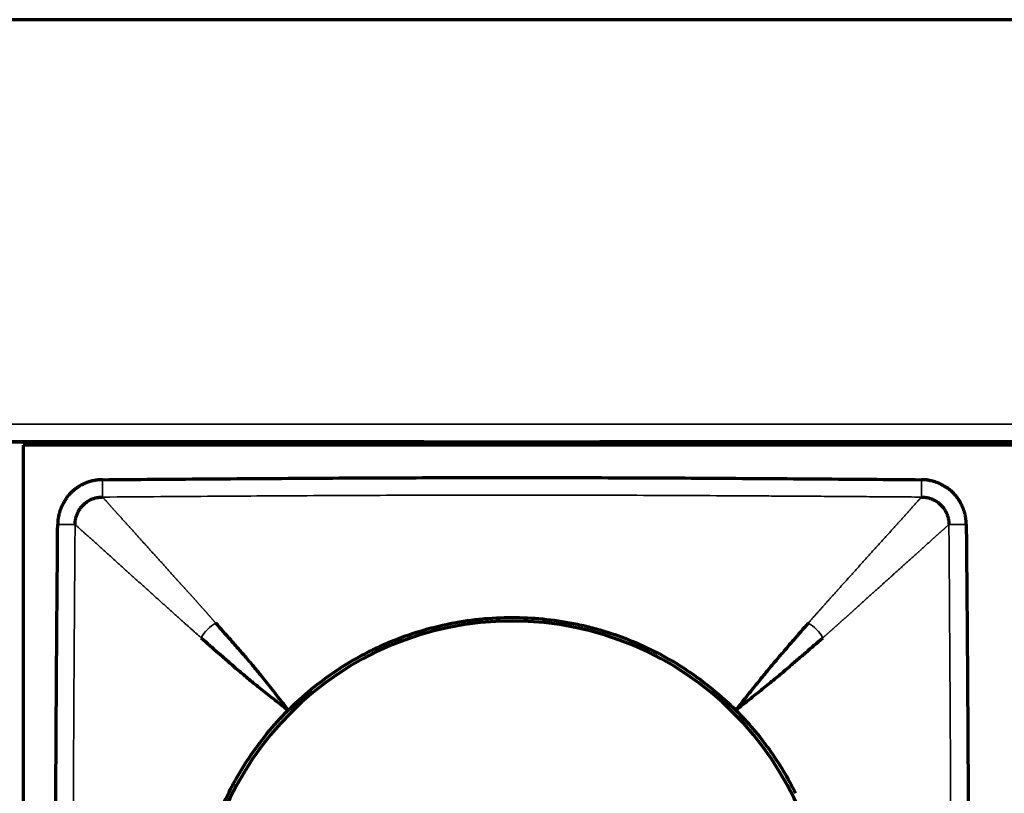
# Model space of a CAD drawing. Units: millimetres. Extents: x 96 to 672, y -113 to 378.
# Drawn here: x 447 to 475, y 93 to 115 of the extents above; entities that cross this region are included whole.
import ezdxf

# ---------------------------------------------------------------- set-up
doc = ezdxf.new("R2010")
doc.units = ezdxf.units.MM
doc.layers.add('1', color=7, linetype='Continuous')

msp = doc.modelspace()

# ---------------------------------------------------------------- linework, layer by layer
at = {"layer": '1', "linetype": 'Continuous', "lineweight": 70}
for p, q in [((558.831, 114.92), (110.831, 114.92)), ((110.831, 102.92), (558.831, 102.92)), ((458.325, 102.92), (435.33, 102.92)), ((558.731, 102.82), (446.931, 102.82)), ((446.931, 102.82), (446.931, 75.02)), ((451.231, 102.82), (451.131, 102.92)), ((458.331, 102.82), (458.331, 102.92)), ((542.325, 102.92), (463.33, 102.92)), ((463.331, 102.92), (463.331, 102.82))]:
    msp.add_line(p, q, dxfattribs=at)
at = {"layer": '1', "linetype": 'Continuous', "lineweight": 35}
msp.add_line((558.831, 103.42), (110.831, 103.42), dxfattribs=at)
at = {"layer": '1', "linetype": 'Continuous', "lineweight": 70}
for start, end in [(90, 180), (0, 90)]:
    msp.add_arc((460.831, 88.92), 8.9, start, end, dxfattribs=at)
for points, knots in [([(449.184, 101.839), (449.178, 101.839), (449.165, 101.838), (449.146, 101.838), (449.128, 101.837), (449.111, 101.836), (449.094, 101.834), (449.078, 101.833), (449.062, 101.831), (449.047, 101.83), (449.033, 101.828), (449.019, 101.826), (449.006, 101.824), (448.994, 101.822), (448.982, 101.82), (448.971, 101.819), (448.96, 101.817), (448.95, 101.815), (448.931, 101.812), (448.903, 101.806), (448.871, 101.799), (448.845, 101.792), (448.826, 101.787), (448.809, 101.782), (448.793, 101.777), (448.774, 101.77), (448.756, 101.763), (448.743, 101.758), (448.734, 101.755), (448.731, 101.753), (448.728, 101.752), (448.724, 101.75), (448.721, 101.749), (448.717, 101.748), (448.714, 101.746), (448.711, 101.745), (448.707, 101.744), (448.704, 101.742), (448.7, 101.741), (448.697, 101.74), (448.695, 101.739), (448.693, 101.738), (448.691, 101.737), (448.688, 101.736), (448.683, 101.733), (448.675, 101.729), (448.658, 101.721), (448.635, 101.709), (448.606, 101.695), (448.58, 101.682), (448.56, 101.672), (448.546, 101.665), (448.539, 101.66), (448.532, 101.656), (448.526, 101.652), (448.519, 101.648), (448.513, 101.644), (448.506, 101.64), (448.5, 101.636), (448.493, 101.631), (448.487, 101.627), (448.481, 101.623), (448.474, 101.619), (448.468, 101.614), (448.461, 101.61), (448.455, 101.606), (448.449, 101.601), (448.442, 101.597), (448.436, 101.593), (448.429, 101.588), (448.419, 101.581), (448.403, 101.568), (448.381, 101.551), (448.359, 101.532), (448.341, 101.516), (448.326, 101.502), (448.313, 101.49), (448.302, 101.48), (448.293, 101.472), (448.286, 101.465), (448.279, 101.458), (448.271, 101.45), (448.258, 101.436), (448.242, 101.419), (448.229, 101.404), (448.22, 101.394), (448.216, 101.389), (448.211, 101.383), (448.206, 101.378), (448.201, 101.373), (448.197, 101.367), (448.192, 101.362), (448.187, 101.356), (448.183, 101.351), (448.178, 101.345), (448.173, 101.34), (448.17, 101.336), (448.167, 101.333), (448.166, 101.33), (448.164, 101.327), (448.161, 101.323), (448.155, 101.312), (448.147, 101.3), (448.135, 101.278), (448.121, 101.254), (448.104, 101.223), (448.092, 101.202), (448.085, 101.191), (448.084, 101.188), (448.082, 101.185), (448.081, 101.182), (448.079, 101.18), (448.078, 101.177), (448.076, 101.174), (448.075, 101.172), (448.073, 101.169), (448.072, 101.166), (448.07, 101.163), (448.069, 101.161), (448.067, 101.158), (448.066, 101.155), (448.064, 101.153), (448.063, 101.15), (448.061, 101.147), (448.06, 101.145), (448.058, 101.142), (448.057, 101.139), (448.056, 101.136), (448.054, 101.134), (448.053, 101.131), (448.051, 101.128), (448.05, 101.126), (448.048, 101.123), (448.047, 101.12), (448.045, 101.117), (448.044, 101.115), (448.042, 101.112), (448.041, 101.109), (448.039, 101.107), (448.038, 101.104), (448.036, 101.101), (448.035, 101.098), (448.034, 101.096), (448.032, 101.093), (448.031, 101.09), (448.029, 101.088), (448.028, 101.085), (448.026, 101.082), (448.025, 101.079), (448.023, 101.077), (448.022, 101.074), (448.02, 101.071), (448.019, 101.069), (448.018, 101.066), (448.016, 101.063), (448.015, 101.06), (448.013, 101.058), (448.012, 101.056), (448.011, 101.053), (448.01, 101.049), (448.007, 101.042), (448.003, 101.031), (447.999, 101.018), (447.994, 101.004), (447.987, 100.981), (447.974, 100.943), (447.96, 100.896), (447.947, 100.847), (447.938, 100.809), (447.931, 100.779), (447.927, 100.759), (447.924, 100.746), (447.923, 100.739), (447.922, 100.734), (447.922, 100.729), (447.921, 100.724), (447.921, 100.72), (447.92, 100.715), (447.919, 100.71), (447.919, 100.706), (447.918, 100.701), (447.918, 100.696), (447.917, 100.692), (447.917, 100.687), (447.917, 100.682), (447.916, 100.677), (447.916, 100.673), (447.915, 100.668), (447.915, 100.663), (447.915, 100.658), (447.914, 100.654), (447.914, 100.649), (447.914, 100.644), (447.914, 100.639), (447.913, 100.635), (447.913, 100.63), (447.913, 100.625), (447.913, 100.62), (447.913, 100.615), (447.913, 100.611), (447.912, 100.606), (447.912, 100.601), (447.912, 100.596), (447.912, 100.591), (447.912, 100.586), (447.912, 100.582), (447.912, 100.577), (447.912, 100.572), (447.912, 100.569), (447.912, 100.567)], [0, 0, 0, 0, 0.009744, 0.01916, 0.02825, 0.037019, 0.04547, 0.053606, 0.061429, 0.068942, 0.076147, 0.083046, 0.089642, 0.095936, 0.10193, 0.107625, 0.113022, 0.118123, 0.122929, 0.142954, 0.159598, 0.172888, 0.182841, 0.189471, 0.199316, 0.209143, 0.218952, 0.228742, 0.230583, 0.232422, 0.23426, 0.236096, 0.237932, 0.239767, 0.2416, 0.243433, 0.245266, 0.247097, 0.248928, 0.250759, 0.252589, 0.252913, 0.253869, 0.255611, 0.257254, 0.263121, 0.268954, 0.285647, 0.30238, 0.31623, 0.330702, 0.335565, 0.339494, 0.343367, 0.347237, 0.351106, 0.354973, 0.358838, 0.362702, 0.366564, 0.370425, 0.374285, 0.378144, 0.382002, 0.385859, 0.389715, 0.393572, 0.397427, 0.401283, 0.405138, 0.409661, 0.419795, 0.435536, 0.451947, 0.463241, 0.473088, 0.481769, 0.489286, 0.495638, 0.500826, 0.503927, 0.509821, 0.518509, 0.532454, 0.544901, 0.54851, 0.552117, 0.555723, 0.559327, 0.56293, 0.566531, 0.570131, 0.57373, 0.577328, 0.580925, 0.584521, 0.588117, 0.588994, 0.590448, 0.59248, 0.595089, 0.598277, 0.610479, 0.617303, 0.635332, 0.652863, 0.669917, 0.671474, 0.673031, 0.674587, 0.676142, 0.677697, 0.679251, 0.680805, 0.682358, 0.68391, 0.685462, 0.687013, 0.688564, 0.690114, 0.691664, 0.693214, 0.694763, 0.696311, 0.697859, 0.699407, 0.700954, 0.702501, 0.704048, 0.705594, 0.70714, 0.708685, 0.71023, 0.711775, 0.71332, 0.714864, 0.716409, 0.717953, 0.719497, 0.72104, 0.722584, 0.724127, 0.72567, 0.727213, 0.728756, 0.730299, 0.731841, 0.733384, 0.734927, 0.736469, 0.738012, 0.739554, 0.741097, 0.742639, 0.744182, 0.745725, 0.747267, 0.74881, 0.749566, 0.751751, 0.755363, 0.760405, 0.768399, 0.776182, 0.783756, 0.804212, 0.836253, 0.858203, 0.880155, 0.894338, 0.904699, 0.911204, 0.913833, 0.916188, 0.918545, 0.920904, 0.923265, 0.925629, 0.927994, 0.930362, 0.932731, 0.935103, 0.937477, 0.939853, 0.942231, 0.944612, 0.946994, 0.949379, 0.951766, 0.954156, 0.956547, 0.958941, 0.961337, 0.963736, 0.966137, 0.96854, 0.970945, 0.973353, 0.975763, 0.978176, 0.980591, 0.983008, 0.985428, 0.987851, 0.990276, 0.992703, 0.995133, 0.997565, 1, 1, 1, 1]), ([(449.184, 101.839), (450.155, 101.847), (452.096, 101.863), (455.007, 101.883), (457.434, 101.895), (459.375, 101.9), (460.831, 101.901), (462.287, 101.9), (464.228, 101.895), (466.654, 101.883), (469.566, 101.863), (471.507, 101.847), (472.477, 101.839)], [0, 0, 0, 0, 0.125, 0.25, 0.375, 0.4375, 0.5, 0.5625, 0.625, 0.75, 0.875, 1, 1, 1, 1]), ([(473.749, 100.567), (473.749, 100.574), (473.749, 100.586), (473.748, 100.605), (473.747, 100.623), (473.746, 100.641), (473.745, 100.657), (473.743, 100.674), (473.742, 100.689), (473.74, 100.704), (473.738, 100.718), (473.736, 100.732), (473.735, 100.745), (473.733, 100.757), (473.731, 100.769), (473.729, 100.78), (473.727, 100.791), (473.725, 100.801), (473.722, 100.821), (473.717, 100.848), (473.709, 100.88), (473.703, 100.906), (473.697, 100.925), (473.692, 100.942), (473.687, 100.958), (473.681, 100.977), (473.674, 100.995), (473.668, 101.008), (473.665, 101.017), (473.664, 101.02), (473.662, 101.023), (473.661, 101.027), (473.659, 101.03), (473.658, 101.034), (473.657, 101.037), (473.655, 101.04), (473.654, 101.044), (473.653, 101.047), (473.651, 101.051), (473.65, 101.054), (473.649, 101.057), (473.648, 101.058), (473.647, 101.06), (473.646, 101.063), (473.643, 101.068), (473.639, 101.076), (473.631, 101.093), (473.619, 101.117), (473.605, 101.145), (473.592, 101.172), (473.582, 101.191), (473.575, 101.205), (473.571, 101.212), (473.567, 101.219), (473.563, 101.225), (473.558, 101.232), (473.554, 101.238), (473.55, 101.245), (473.546, 101.251), (473.542, 101.258), (473.537, 101.264), (473.533, 101.271), (473.529, 101.277), (473.525, 101.283), (473.52, 101.29), (473.516, 101.296), (473.512, 101.303), (473.507, 101.309), (473.503, 101.315), (473.498, 101.322), (473.491, 101.332), (473.479, 101.348), (473.461, 101.37), (473.442, 101.392), (473.426, 101.41), (473.413, 101.425), (473.401, 101.438), (473.391, 101.449), (473.382, 101.458), (473.375, 101.465), (473.369, 101.472), (473.36, 101.48), (473.346, 101.493), (473.329, 101.509), (473.314, 101.522), (473.305, 101.531), (473.299, 101.536), (473.294, 101.54), (473.288, 101.545), (473.283, 101.55), (473.278, 101.555), (473.272, 101.559), (473.267, 101.564), (473.261, 101.569), (473.256, 101.573), (473.25, 101.578), (473.246, 101.581), (473.243, 101.584), (473.241, 101.585), (473.237, 101.588), (473.233, 101.59), (473.223, 101.597), (473.21, 101.604), (473.189, 101.616), (473.164, 101.63), (473.134, 101.648), (473.113, 101.659), (473.101, 101.666), (473.098, 101.667), (473.096, 101.669), (473.093, 101.67), (473.09, 101.672), (473.087, 101.673), (473.085, 101.675), (473.082, 101.676), (473.079, 101.678), (473.077, 101.679), (473.074, 101.681), (473.071, 101.682), (473.068, 101.684), (473.066, 101.685), (473.063, 101.687), (473.06, 101.688), (473.058, 101.69), (473.055, 101.691), (473.052, 101.693), (473.049, 101.694), (473.047, 101.696), (473.044, 101.697), (473.041, 101.699), (473.039, 101.7), (473.036, 101.702), (473.033, 101.703), (473.03, 101.704), (473.028, 101.706), (473.025, 101.707), (473.022, 101.709), (473.02, 101.71), (473.017, 101.712), (473.014, 101.713), (473.012, 101.715), (473.009, 101.716), (473.006, 101.718), (473.003, 101.719), (473.001, 101.721), (472.998, 101.722), (472.995, 101.723), (472.993, 101.725), (472.99, 101.726), (472.987, 101.728), (472.984, 101.729), (472.982, 101.731), (472.979, 101.732), (472.976, 101.734), (472.974, 101.735), (472.971, 101.736), (472.968, 101.738), (472.966, 101.739), (472.963, 101.74), (472.959, 101.742), (472.952, 101.744), (472.942, 101.748), (472.929, 101.752), (472.914, 101.757), (472.891, 101.764), (472.853, 101.777), (472.806, 101.791), (472.757, 101.804), (472.72, 101.813), (472.689, 101.82), (472.669, 101.824), (472.656, 101.827), (472.649, 101.828), (472.644, 101.829), (472.639, 101.829), (472.635, 101.83), (472.63, 101.831), (472.625, 101.831), (472.621, 101.832), (472.616, 101.832), (472.611, 101.833), (472.607, 101.833), (472.602, 101.834), (472.597, 101.834), (472.593, 101.835), (472.588, 101.835), (472.583, 101.835), (472.578, 101.836), (472.574, 101.836), (472.569, 101.836), (472.564, 101.837), (472.559, 101.837), (472.555, 101.837), (472.55, 101.838), (472.545, 101.838), (472.54, 101.838), (472.535, 101.838), (472.531, 101.838), (472.526, 101.839), (472.521, 101.839), (472.516, 101.839), (472.511, 101.839), (472.506, 101.839), (472.502, 101.839), (472.497, 101.839), (472.492, 101.839), (472.487, 101.839), (472.482, 101.839), (472.479, 101.839), (472.477, 101.839)], [0, 0, 0, 0, 0.009744, 0.01916, 0.02825, 0.037019, 0.04547, 0.053606, 0.061429, 0.068942, 0.076147, 0.083046, 0.089642, 0.095936, 0.10193, 0.107625, 0.113022, 0.118123, 0.122929, 0.142954, 0.159598, 0.172888, 0.182841, 0.189471, 0.199316, 0.209143, 0.218952, 0.228742, 0.230583, 0.232422, 0.23426, 0.236096, 0.237932, 0.239767, 0.2416, 0.243433, 0.245266, 0.247097, 0.248928, 0.250759, 0.252589, 0.252913, 0.253869, 0.255611, 0.257254, 0.263121, 0.268954, 0.285647, 0.30238, 0.31623, 0.330702, 0.335565, 0.339494, 0.343367, 0.347237, 0.351106, 0.354973, 0.358838, 0.362702, 0.366564, 0.370425, 0.374285, 0.378144, 0.382002, 0.385859, 0.389715, 0.393572, 0.397427, 0.401283, 0.405138, 0.409661, 0.419795, 0.435536, 0.451947, 0.463241, 0.473088, 0.481769, 0.489286, 0.495638, 0.500826, 0.503927, 0.509821, 0.518509, 0.532454, 0.544901, 0.54851, 0.552117, 0.555723, 0.559327, 0.56293, 0.566531, 0.570131, 0.57373, 0.577328, 0.580925, 0.584521, 0.588117, 0.588994, 0.590448, 0.59248, 0.595089, 0.598277, 0.610479, 0.617303, 0.635332, 0.652863, 0.669917, 0.671474, 0.673031, 0.674587, 0.676142, 0.677697, 0.679251, 0.680805, 0.682358, 0.68391, 0.685462, 0.687013, 0.688564, 0.690114, 0.691664, 0.693214, 0.694763, 0.696311, 0.697859, 0.699407, 0.700954, 0.702501, 0.704048, 0.705594, 0.70714, 0.708685, 0.71023, 0.711775, 0.71332, 0.714864, 0.716409, 0.717953, 0.719497, 0.72104, 0.722584, 0.724127, 0.72567, 0.727213, 0.728756, 0.730299, 0.731841, 0.733384, 0.734927, 0.736469, 0.738012, 0.739554, 0.741097, 0.742639, 0.744182, 0.745725, 0.747267, 0.74881, 0.749566, 0.751751, 0.755363, 0.760405, 0.768399, 0.776182, 0.783756, 0.804212, 0.836253, 0.858203, 0.880155, 0.894338, 0.904699, 0.911204, 0.913833, 0.916188, 0.918545, 0.920904, 0.923265, 0.925629, 0.927994, 0.930362, 0.932731, 0.935103, 0.937477, 0.939853, 0.942231, 0.944612, 0.946994, 0.949379, 0.951766, 0.954156, 0.956547, 0.958941, 0.961337, 0.963736, 0.966137, 0.96854, 0.970945, 0.973353, 0.975763, 0.978176, 0.980591, 0.983008, 0.985428, 0.987851, 0.990276, 0.992703, 0.995133, 0.997565, 1, 1, 1, 1]), ([(447.912, 77.274), (447.904, 78.244), (447.888, 80.185), (447.868, 83.097), (447.856, 85.523), (447.851, 87.465), (447.85, 88.92), (447.851, 90.376), (447.856, 92.317), (447.868, 94.744), (447.888, 97.655), (447.904, 99.597), (447.912, 100.567)], [0, 0, 0, 0, 0.125, 0.25, 0.375, 0.4375, 0.5, 0.5625, 0.625, 0.75, 0.875, 1, 1, 1, 1]), ([(473.749, 100.567), (473.758, 99.597), (473.774, 97.655), (473.794, 94.744), (473.805, 92.317), (473.81, 90.376), (473.811, 88.92), (473.81, 87.465), (473.805, 85.523), (473.794, 83.097), (473.774, 80.185), (473.758, 78.244), (473.749, 77.274)], [0, 0, 0, 0, 0.125, 0.25, 0.375, 0.4375, 0.5, 0.5625, 0.625, 0.75, 0.875, 1, 1, 1, 1]), ([(454.467, 95.284), (454.352, 95.435), (454.242, 95.579), (454.03, 95.851), (453.929, 95.979), (453.734, 96.222), (453.641, 96.336), (453.464, 96.55), (453.38, 96.65), (453.219, 96.838), (453.141, 96.928), (452.989, 97.102), (452.914, 97.188), (452.694, 97.438), (452.552, 97.598), (452.41, 97.757)], [0, 0, 0, 0, 0.125, 0.125, 0.25, 0.25, 0.375, 0.375, 0.5, 0.5, 0.625, 0.625, 0.75, 0.75, 1, 1, 1, 1]), ([(454.467, 95.284), (454.677, 95.494), (454.896, 95.692), (455.35, 96.065), (455.585, 96.239), (456.072, 96.565), (456.324, 96.716), (456.649, 96.89), (456.748, 96.942), (456.847, 96.991), (456.914, 97.024), (456.948, 97.04), (457.115, 97.119), (457.25, 97.179), (457.659, 97.348), (457.935, 97.447), (458.496, 97.617), (458.78, 97.689), (459.212, 97.775), (459.358, 97.8), (459.577, 97.833), (459.65, 97.843), (459.797, 97.861), (459.871, 97.87), (460.24, 97.906), (460.534, 97.92), (461.121, 97.921), (461.414, 97.906), (461.997, 97.85), (462.288, 97.807), (462.651, 97.735), (462.723, 97.72), (462.832, 97.695), (462.868, 97.687), (462.94, 97.67), (463.12, 97.626), (463.298, 97.577), (463.721, 97.449), (463.997, 97.35), (464.538, 97.127), (464.803, 97.002), (465.193, 96.794), (465.321, 96.721), (465.512, 96.608), (465.575, 96.569), (465.701, 96.489), (465.763, 96.449), (466.071, 96.243), (466.309, 96.067), (466.765, 95.693), (466.985, 95.494), (467.195, 95.284)], [0, 0, 0, 0, 0.0625, 0.0625, 0.125, 0.125, 0.1875, 0.1875, 0.203125, 0.210938, 0.210938, 0.21875, 0.21875, 0.25, 0.25, 0.3125, 0.3125, 0.375, 0.375, 0.40625, 0.40625, 0.421875, 0.421875, 0.4375, 0.4375, 0.5, 0.5, 0.5625, 0.5625, 0.625, 0.625, 0.640625, 0.640625, 0.648438, 0.648438, 0.65625, 0.6875, 0.6875, 0.75, 0.75, 0.8125, 0.8125, 0.84375, 0.84375, 0.859375, 0.859375, 0.875, 0.875, 0.9375, 0.9375, 1, 1, 1, 1]), ([(469.252, 97.757), (469.112, 97.597), (468.972, 97.436), (468.754, 97.183), (468.68, 97.098), (468.529, 96.922), (468.452, 96.832), (468.291, 96.643), (468.207, 96.543), (468.03, 96.329), (467.936, 96.215), (467.74, 95.972), (467.637, 95.845), (467.423, 95.575), (467.311, 95.433), (467.195, 95.284)], [0, 0, 0, 0, 0.25, 0.25, 0.375, 0.375, 0.5, 0.5, 0.625, 0.625, 0.75, 0.75, 0.875, 0.875, 1, 1, 1, 1]), ([(451.994, 97.341), (452.153, 97.2), (452.313, 97.057), (452.563, 96.837), (452.649, 96.762), (452.823, 96.61), (452.913, 96.533), (453.102, 96.371), (453.201, 96.287), (453.415, 96.11), (453.529, 96.017), (453.772, 95.822), (453.901, 95.721), (454.172, 95.509), (454.316, 95.399), (454.467, 95.284)], [0, 0, 0, 0, 0.25, 0.25, 0.375, 0.375, 0.5, 0.5, 0.625, 0.625, 0.75, 0.75, 0.875, 0.875, 1, 1, 1, 1]), ([(467.195, 95.284), (467.344, 95.401), (467.485, 95.513), (467.755, 95.727), (467.883, 95.83), (468.125, 96.026), (468.239, 96.12), (468.453, 96.297), (468.553, 96.381), (468.743, 96.542), (468.832, 96.619), (469.008, 96.77), (469.094, 96.844), (469.346, 97.062), (469.507, 97.202), (469.668, 97.341)], [0, 0, 0, 0, 0.125, 0.125, 0.25, 0.25, 0.375, 0.375, 0.5, 0.5, 0.625, 0.625, 0.75, 0.75, 1, 1, 1, 1]), ([(454.467, 82.557), (454.257, 82.767), (454.059, 82.985), (453.686, 83.439), (453.512, 83.675), (453.186, 84.162), (453.035, 84.414), (452.861, 84.739), (452.81, 84.837), (452.76, 84.937), (452.728, 85.004), (452.711, 85.037), (452.632, 85.205), (452.572, 85.34), (452.403, 85.749), (452.304, 86.025), (452.134, 86.586), (452.062, 86.87), (451.976, 87.302), (451.951, 87.447), (451.918, 87.666), (451.908, 87.74), (451.89, 87.887), (451.882, 87.961), (451.845, 88.33), (451.831, 88.624), (451.83, 89.211), (451.845, 89.503), (451.902, 90.087), (451.944, 90.378), (452.016, 90.74), (452.031, 90.813), (452.056, 90.921), (452.064, 90.957), (452.081, 91.03), (452.125, 91.21), (452.174, 91.388), (452.302, 91.81), (452.401, 92.086), (452.625, 92.628), (452.75, 92.893), (452.957, 93.283), (453.03, 93.411), (453.144, 93.602), (453.182, 93.665), (453.262, 93.79), (453.302, 93.852), (453.508, 94.161), (453.684, 94.398), (454.058, 94.855), (454.257, 95.074), (454.467, 95.284)], [0, 0, 0, 0, 0.0625, 0.0625, 0.125, 0.125, 0.1875, 0.1875, 0.203125, 0.210937, 0.210937, 0.21875, 0.21875, 0.25, 0.25, 0.3125, 0.3125, 0.375, 0.375, 0.40625, 0.40625, 0.421875, 0.421875, 0.4375, 0.4375, 0.5, 0.5, 0.5625, 0.5625, 0.625, 0.625, 0.640625, 0.640625, 0.648437, 0.648437, 0.65625, 0.6875, 0.6875, 0.75, 0.75, 0.8125, 0.8125, 0.84375, 0.84375, 0.859375, 0.859375, 0.875, 0.875, 0.9375, 0.9375, 1, 1, 1, 1]), ([(467.195, 95.284), (467.368, 95.11), (467.534, 94.931), (467.849, 94.56), (467.999, 94.368), (468.282, 93.974), (468.415, 93.772), (468.666, 93.355), (468.784, 93.141), (468.893, 92.92)], [0, 0, 0, 0, 0.25, 0.25, 0.5, 0.5, 0.75, 0.75, 1, 1, 1, 1])]:
    msp.add_open_spline(points, degree=3, knots=knots, dxfattribs=at)
at = {"layer": '1', "linetype": 'Continuous', "lineweight": 35}
for points, knots in [([(449.188, 101.345), (449.188, 101.35), (449.188, 101.356), (449.188, 101.375), (449.188, 101.387), (449.188, 101.415), (449.188, 101.432), (449.187, 101.47), (449.187, 101.492), (449.187, 101.539), (449.186, 101.564), (449.186, 101.616), (449.186, 101.644), (449.185, 101.7), (449.185, 101.728), (449.185, 101.784), (449.184, 101.812), (449.184, 101.839)], [0, 0, 0, 0, 0.125, 0.125, 0.25, 0.25, 0.375, 0.375, 0.5, 0.5, 0.625, 0.625, 0.75, 0.75, 0.875, 0.875, 1, 1, 1, 1]), ([(472.477, 101.839), (472.477, 101.812), (472.477, 101.784), (472.476, 101.728), (472.476, 101.7), (472.476, 101.644), (472.475, 101.616), (472.475, 101.564), (472.475, 101.539), (472.474, 101.492), (472.474, 101.47), (472.474, 101.432), (472.474, 101.415), (472.473, 101.387), (472.473, 101.375), (472.473, 101.356), (472.473, 101.35), (472.473, 101.345)], [0, 0, 0, 0, 0.125, 0.125, 0.25, 0.25, 0.375, 0.375, 0.5, 0.5, 0.625, 0.625, 0.75, 0.75, 0.875, 0.875, 1, 1, 1, 1]), ([(472.473, 101.345), (472.223, 101.347), (471.731, 101.351), (471.007, 101.356), (470.308, 101.361), (469.636, 101.366), (468.989, 101.37), (468.368, 101.374), (467.773, 101.378), (467.203, 101.381), (466.323, 101.386), (465.14, 101.392), (463.661, 101.397), (462.23, 101.4), (460.354, 101.402), (457.953, 101.398), (455.593, 101.388), (453.708, 101.377), (452.318, 101.368), (450.797, 101.357), (449.739, 101.349), (449.188, 101.345)], [0, 0, 0, 0, 0.032224, 0.063337, 0.09334, 0.122231, 0.150013, 0.176684, 0.202244, 0.226694, 0.250034, 0.315628, 0.379154, 0.440612, 0.499999, 0.620835, 0.749965, 0.804036, 0.863732, 0.929053, 1, 1, 1, 1]), ([(449.188, 101.345), (449.193, 101.34), (449.203, 101.329), (449.219, 101.312), (449.234, 101.294), (449.249, 101.277), (449.265, 101.26), (449.281, 101.242), (449.296, 101.225), (449.312, 101.207), (449.328, 101.189), (449.344, 101.171), (449.36, 101.153), (449.377, 101.135), (449.393, 101.117), (449.409, 101.098), (449.426, 101.08), (449.443, 101.061), (449.459, 101.042), (449.476, 101.024), (449.493, 101.005), (449.51, 100.986), (449.527, 100.967), (449.545, 100.947), (449.562, 100.928), (449.579, 100.909), (449.597, 100.889), (449.614, 100.87), (449.632, 100.85), (449.649, 100.831), (449.667, 100.811), (449.685, 100.791), (449.703, 100.771), (449.721, 100.751), (449.739, 100.731), (449.757, 100.711), (449.775, 100.69), (449.794, 100.67), (449.812, 100.65), (449.83, 100.629), (449.849, 100.609), (449.867, 100.588), (449.886, 100.568), (449.904, 100.547), (449.923, 100.526), (449.942, 100.505), (449.961, 100.484), (449.98, 100.463), (449.999, 100.442), (450.017, 100.421), (450.037, 100.4), (450.056, 100.379), (450.075, 100.358), (450.094, 100.336), (450.113, 100.315), (450.132, 100.294), (450.152, 100.272), (450.171, 100.251), (450.19, 100.229), (450.21, 100.208), (450.229, 100.186), (450.249, 100.165), (450.268, 100.143), (450.288, 100.122), (450.307, 100.1), (450.327, 100.078), (450.346, 100.057), (450.366, 100.035), (450.385, 100.013), (450.405, 99.991), (450.425, 99.969), (450.444, 99.948), (450.464, 99.926), (450.484, 99.904), (450.504, 99.882), (450.523, 99.86), (450.543, 99.838), (450.563, 99.817), (450.582, 99.795), (450.602, 99.773), (450.622, 99.751), (450.642, 99.729), (450.661, 99.707), (450.681, 99.685), (450.701, 99.663), (450.721, 99.642), (450.74, 99.62), (450.76, 99.598), (450.78, 99.576), (450.8, 99.554), (450.819, 99.532), (450.839, 99.511), (450.859, 99.489), (450.878, 99.467), (450.898, 99.445), (450.918, 99.423), (450.937, 99.402), (450.957, 99.38), (450.976, 99.358), (450.996, 99.337), (451.015, 99.315), (451.035, 99.294), (451.054, 99.272), (451.074, 99.25), (451.093, 99.229), (451.113, 99.207), (451.132, 99.186), (451.151, 99.165), (451.17, 99.143), (451.19, 99.122), (451.209, 99.101), (451.228, 99.08), (451.247, 99.059), (451.266, 99.037), (451.285, 99.016), (451.304, 98.995), (451.323, 98.975), (451.342, 98.954), (451.36, 98.933), (451.379, 98.912), (451.398, 98.892), (451.416, 98.871), (451.435, 98.85), (451.453, 98.83), (451.471, 98.81), (451.49, 98.789), (451.508, 98.769), (451.526, 98.749), (451.544, 98.729), (451.562, 98.709), (451.58, 98.689), (451.598, 98.669), (451.615, 98.65), (451.633, 98.63), (451.651, 98.61), (451.668, 98.591), (451.686, 98.572), (451.703, 98.552), (451.72, 98.533), (451.737, 98.514), (451.754, 98.495), (451.771, 98.476), (451.788, 98.458), (451.805, 98.439), (451.821, 98.42), (451.838, 98.402), (451.854, 98.383), (451.871, 98.365), (451.887, 98.347), (451.903, 98.329), (451.919, 98.311), (451.935, 98.293), (451.951, 98.275), (451.967, 98.258), (451.982, 98.24), (451.998, 98.223), (452.013, 98.205), (452.029, 98.188), (452.044, 98.171), (452.059, 98.154), (452.074, 98.137), (452.089, 98.121), (452.104, 98.104), (452.118, 98.087), (452.133, 98.071), (452.148, 98.055), (452.162, 98.039), (452.176, 98.023), (452.19, 98.007), (452.204, 97.991), (452.218, 97.975), (452.232, 97.96), (452.245, 97.944), (452.259, 97.929), (452.272, 97.914), (452.285, 97.899), (452.298, 97.884), (452.311, 97.87), (452.324, 97.855), (452.337, 97.841), (452.349, 97.826), (452.362, 97.812), (452.374, 97.798), (452.386, 97.785), (452.398, 97.771), (452.406, 97.762), (452.41, 97.757)], [0, 0, 0, 0, 0.008432, 0.016831, 0.025198, 0.033532, 0.041833, 0.050102, 0.058338, 0.066542, 0.074713, 0.082851, 0.090957, 0.09903, 0.107071, 0.115079, 0.123054, 0.130997, 0.138907, 0.146784, 0.154629, 0.162442, 0.170221, 0.177968, 0.185683, 0.193365, 0.201014, 0.20863, 0.216214, 0.223765, 0.231283, 0.238769, 0.246221, 0.253642, 0.261029, 0.268384, 0.275706, 0.282996, 0.290252, 0.297476, 0.304668, 0.311826, 0.318953, 0.326046, 0.333107, 0.340135, 0.34713, 0.354092, 0.361022, 0.367919, 0.374784, 0.381615, 0.388414, 0.395181, 0.401914, 0.408615, 0.415283, 0.421918, 0.42852, 0.43509, 0.441627, 0.448132, 0.454603, 0.461042, 0.467448, 0.473821, 0.480162, 0.48647, 0.492745, 0.498987, 0.505197, 0.511373, 0.517518, 0.523629, 0.529707, 0.535753, 0.541766, 0.547746, 0.553693, 0.559608, 0.565489, 0.571338, 0.577154, 0.582937, 0.588688, 0.594405, 0.60009, 0.605741, 0.61136, 0.616946, 0.6225, 0.62802, 0.633507, 0.638962, 0.644384, 0.649773, 0.655129, 0.660452, 0.665742, 0.671, 0.676224, 0.681416, 0.686575, 0.691701, 0.696794, 0.701855, 0.706882, 0.711877, 0.716838, 0.721767, 0.726663, 0.731526, 0.736357, 0.741154, 0.745919, 0.75065, 0.755349, 0.760015, 0.764648, 0.769248, 0.773815, 0.778349, 0.782851, 0.787319, 0.791755, 0.796158, 0.800528, 0.804865, 0.809169, 0.81344, 0.817679, 0.821884, 0.826057, 0.830196, 0.834303, 0.838377, 0.842418, 0.846426, 0.850401, 0.854343, 0.858252, 0.862128, 0.865971, 0.869781, 0.873558, 0.877302, 0.881013, 0.884692, 0.888337, 0.891949, 0.895528, 0.899074, 0.902587, 0.906067, 0.909514, 0.912929, 0.91631, 0.919658, 0.922973, 0.926255, 0.929504, 0.93272, 0.935903, 0.939053, 0.94217, 0.945254, 0.948305, 0.951324, 0.954309, 0.957261, 0.96018, 0.963065, 0.965918, 0.968738, 0.971525, 0.974279, 0.977, 0.979688, 0.982342, 0.984964, 0.987553, 0.990108, 0.992631, 0.99512, 0.997577, 1, 1, 1, 1]), ([(469.252, 97.757), (469.259, 97.766), (469.275, 97.784), (469.298, 97.81), (469.322, 97.837), (469.346, 97.865), (469.371, 97.893), (469.396, 97.922), (469.422, 97.951), (469.448, 97.981), (469.475, 98.011), (469.502, 98.041), (469.53, 98.073), (469.558, 98.104), (469.586, 98.136), (469.615, 98.168), (469.645, 98.201), (469.674, 98.235), (469.704, 98.268), (469.735, 98.302), (469.765, 98.337), (469.797, 98.371), (469.828, 98.407), (469.86, 98.442), (469.892, 98.478), (469.925, 98.514), (469.957, 98.551), (469.991, 98.588), (470.024, 98.625), (470.058, 98.663), (470.092, 98.701), (470.127, 98.739), (470.161, 98.778), (470.196, 98.817), (470.232, 98.856), (470.267, 98.895), (470.303, 98.935), (470.339, 98.975), (470.375, 99.015), (470.411, 99.055), (470.448, 99.096), (470.485, 99.136), (470.522, 99.177), (470.559, 99.218), (470.596, 99.26), (470.633, 99.301), (470.671, 99.342), (470.708, 99.384), (470.746, 99.425), (470.783, 99.467), (470.821, 99.509), (470.859, 99.551), (470.897, 99.593), (470.934, 99.634), (470.972, 99.676), (471.01, 99.718), (471.048, 99.76), (471.086, 99.802), (471.124, 99.844), (471.161, 99.886), (471.199, 99.928), (471.237, 99.97), (471.275, 100.011), (471.312, 100.053), (471.35, 100.095), (471.387, 100.136), (471.424, 100.178), (471.462, 100.219), (471.499, 100.26), (471.536, 100.301), (471.573, 100.342), (471.609, 100.383), (471.646, 100.423), (471.682, 100.463), (471.718, 100.504), (471.754, 100.544), (471.79, 100.583), (471.825, 100.623), (471.861, 100.662), (471.896, 100.701), (471.93, 100.739), (471.965, 100.778), (471.999, 100.816), (472.033, 100.854), (472.067, 100.891), (472.1, 100.928), (472.133, 100.965), (472.166, 101.002), (472.198, 101.038), (472.23, 101.074), (472.262, 101.109), (472.293, 101.144), (472.324, 101.179), (472.355, 101.213), (472.385, 101.247), (472.415, 101.28), (472.444, 101.313), (472.464, 101.335), (472.473, 101.345)], [0, 0, 0, 0, 0.004674, 0.009469, 0.014386, 0.019424, 0.024583, 0.029864, 0.035266, 0.04079, 0.046435, 0.052201, 0.058088, 0.064097, 0.070227, 0.076478, 0.08285, 0.089344, 0.095959, 0.102695, 0.109552, 0.116531, 0.123631, 0.130852, 0.138194, 0.145657, 0.153242, 0.160948, 0.168774, 0.176722, 0.18479, 0.192979, 0.201289, 0.20972, 0.218271, 0.226944, 0.235737, 0.244651, 0.253686, 0.262841, 0.272118, 0.281515, 0.291033, 0.300671, 0.310431, 0.320311, 0.330311, 0.340433, 0.350675, 0.361038, 0.371521, 0.382126, 0.392851, 0.403696, 0.414663, 0.42575, 0.436957, 0.448286, 0.459734, 0.471304, 0.482993, 0.494803, 0.506734, 0.518785, 0.530956, 0.543247, 0.555659, 0.568191, 0.580843, 0.593615, 0.606508, 0.619521, 0.632654, 0.645908, 0.659281, 0.672775, 0.686389, 0.700123, 0.713977, 0.727951, 0.742045, 0.756259, 0.770594, 0.785048, 0.799623, 0.814317, 0.829132, 0.844066, 0.859121, 0.874295, 0.889589, 0.905003, 0.920536, 0.936189, 0.951962, 0.967855, 0.983868, 1, 1, 1, 1]), ([(448.406, 100.563), (448.397, 100.563), (448.361, 100.563), (448.244, 100.564), (448.081, 100.566), (447.966, 100.567), (447.912, 100.567)], [0, 0, 0, 0, 0.249897, 0.500002, 0.750107, 1, 1, 1, 1]), ([(448.406, 100.563), (448.404, 100.313), (448.4, 99.821), (448.395, 99.097), (448.39, 98.398), (448.386, 97.725), (448.381, 97.078), (448.377, 96.457), (448.373, 95.862), (448.37, 95.293), (448.365, 94.413), (448.359, 93.23), (448.354, 91.75), (448.351, 90.319), (448.35, 88.443), (448.353, 86.042), (448.364, 83.682), (448.374, 81.797), (448.383, 80.407), (448.394, 78.886), (448.402, 77.829), (448.406, 77.278)], [0, 0, 0, 0, 0.032224, 0.063337, 0.09334, 0.122231, 0.150013, 0.176684, 0.202244, 0.226694, 0.250034, 0.315628, 0.379154, 0.440612, 0.499999, 0.620835, 0.749965, 0.804036, 0.863732, 0.929053, 1, 1, 1, 1]), ([(451.994, 97.341), (451.985, 97.349), (451.968, 97.364), (451.941, 97.388), (451.914, 97.411), (451.886, 97.436), (451.858, 97.461), (451.829, 97.486), (451.8, 97.512), (451.771, 97.538), (451.74, 97.565), (451.71, 97.592), (451.679, 97.619), (451.647, 97.648), (451.615, 97.676), (451.583, 97.705), (451.55, 97.734), (451.517, 97.764), (451.483, 97.794), (451.449, 97.824), (451.415, 97.855), (451.38, 97.886), (451.345, 97.918), (451.309, 97.95), (451.273, 97.982), (451.237, 98.014), (451.2, 98.047), (451.163, 98.08), (451.126, 98.114), (451.088, 98.148), (451.05, 98.182), (451.012, 98.216), (450.973, 98.251), (450.935, 98.286), (450.895, 98.321), (450.856, 98.357), (450.816, 98.393), (450.776, 98.429), (450.736, 98.465), (450.696, 98.501), (450.655, 98.538), (450.615, 98.574), (450.574, 98.611), (450.533, 98.648), (450.492, 98.686), (450.45, 98.723), (450.409, 98.76), (450.367, 98.798), (450.326, 98.835), (450.284, 98.873), (450.242, 98.911), (450.2, 98.948), (450.159, 98.986), (450.117, 99.024), (450.075, 99.062), (450.033, 99.1), (449.991, 99.138), (449.949, 99.175), (449.907, 99.213), (449.865, 99.251), (449.823, 99.289), (449.782, 99.327), (449.74, 99.364), (449.698, 99.402), (449.656, 99.439), (449.615, 99.477), (449.574, 99.514), (449.532, 99.551), (449.491, 99.588), (449.45, 99.625), (449.409, 99.662), (449.369, 99.699), (449.328, 99.735), (449.288, 99.772), (449.248, 99.808), (449.208, 99.844), (449.168, 99.879), (449.129, 99.915), (449.089, 99.95), (449.05, 99.985), (449.012, 100.02), (448.973, 100.054), (448.935, 100.089), (448.897, 100.122), (448.86, 100.156), (448.823, 100.189), (448.786, 100.223), (448.749, 100.255), (448.713, 100.288), (448.678, 100.32), (448.642, 100.351), (448.607, 100.383), (448.572, 100.414), (448.538, 100.444), (448.504, 100.475), (448.471, 100.505), (448.438, 100.534), (448.416, 100.553), (448.406, 100.563)], [0, 0, 0, 0, 0.004674, 0.009469, 0.014386, 0.019424, 0.024583, 0.029864, 0.035266, 0.04079, 0.046435, 0.052201, 0.058088, 0.064097, 0.070227, 0.076478, 0.08285, 0.089344, 0.095959, 0.102695, 0.109552, 0.116531, 0.123631, 0.130852, 0.138194, 0.145657, 0.153242, 0.160948, 0.168774, 0.176722, 0.18479, 0.192979, 0.201289, 0.20972, 0.218271, 0.226944, 0.235737, 0.244651, 0.253686, 0.262841, 0.272118, 0.281515, 0.291033, 0.300671, 0.310431, 0.320311, 0.330311, 0.340433, 0.350675, 0.361038, 0.371521, 0.382126, 0.392851, 0.403696, 0.414663, 0.42575, 0.436957, 0.448286, 0.459734, 0.471304, 0.482993, 0.494803, 0.506734, 0.518785, 0.530956, 0.543247, 0.555659, 0.568191, 0.580843, 0.593615, 0.606508, 0.619521, 0.632654, 0.645908, 0.659281, 0.672775, 0.686389, 0.700123, 0.713977, 0.727951, 0.742045, 0.756259, 0.770594, 0.785048, 0.799623, 0.814317, 0.829132, 0.844066, 0.859121, 0.874295, 0.889589, 0.905003, 0.920536, 0.936189, 0.951962, 0.967855, 0.983868, 1, 1, 1, 1]), ([(473.256, 100.563), (473.25, 100.558), (473.239, 100.548), (473.222, 100.533), (473.205, 100.517), (473.188, 100.502), (473.17, 100.486), (473.153, 100.471), (473.135, 100.455), (473.117, 100.439), (473.099, 100.423), (473.082, 100.407), (473.063, 100.391), (473.045, 100.375), (473.027, 100.358), (473.009, 100.342), (472.99, 100.325), (472.971, 100.308), (472.953, 100.292), (472.934, 100.275), (472.915, 100.258), (472.896, 100.241), (472.877, 100.224), (472.858, 100.207), (472.839, 100.189), (472.819, 100.172), (472.8, 100.155), (472.78, 100.137), (472.761, 100.119), (472.741, 100.102), (472.721, 100.084), (472.701, 100.066), (472.681, 100.048), (472.661, 100.03), (472.641, 100.012), (472.621, 99.994), (472.601, 99.976), (472.581, 99.958), (472.56, 99.939), (472.54, 99.921), (472.519, 99.902), (472.499, 99.884), (472.478, 99.865), (472.457, 99.847), (472.436, 99.828), (472.416, 99.809), (472.395, 99.79), (472.374, 99.772), (472.353, 99.753), (472.332, 99.734), (472.31, 99.715), (472.289, 99.696), (472.268, 99.676), (472.247, 99.657), (472.226, 99.638), (472.204, 99.619), (472.183, 99.6), (472.161, 99.58), (472.14, 99.561), (472.118, 99.542), (472.097, 99.522), (472.075, 99.503), (472.054, 99.483), (472.032, 99.464), (472.01, 99.444), (471.989, 99.425), (471.967, 99.405), (471.945, 99.385), (471.923, 99.366), (471.902, 99.346), (471.88, 99.326), (471.858, 99.307), (471.836, 99.287), (471.814, 99.267), (471.793, 99.248), (471.771, 99.228), (471.749, 99.208), (471.727, 99.188), (471.705, 99.169), (471.683, 99.149), (471.661, 99.129), (471.639, 99.109), (471.618, 99.09), (471.596, 99.07), (471.574, 99.05), (471.552, 99.03), (471.53, 99.011), (471.508, 98.991), (471.486, 98.971), (471.465, 98.952), (471.443, 98.932), (471.421, 98.912), (471.399, 98.893), (471.377, 98.873), (471.356, 98.853), (471.334, 98.834), (471.312, 98.814), (471.29, 98.794), (471.269, 98.775), (471.247, 98.755), (471.225, 98.736), (471.204, 98.716), (471.182, 98.697), (471.161, 98.677), (471.139, 98.658), (471.118, 98.639), (471.096, 98.619), (471.075, 98.6), (471.054, 98.581), (471.032, 98.562), (471.011, 98.542), (470.99, 98.523), (470.969, 98.504), (470.948, 98.485), (470.927, 98.466), (470.906, 98.447), (470.885, 98.428), (470.864, 98.41), (470.843, 98.391), (470.823, 98.372), (470.802, 98.354), (470.781, 98.335), (470.761, 98.316), (470.74, 98.298), (470.72, 98.28), (470.7, 98.261), (470.679, 98.243), (470.659, 98.225), (470.639, 98.207), (470.619, 98.189), (470.599, 98.171), (470.58, 98.153), (470.56, 98.136), (470.54, 98.118), (470.521, 98.1), (470.501, 98.083), (470.482, 98.066), (470.463, 98.048), (470.444, 98.031), (470.425, 98.014), (470.406, 97.997), (470.387, 97.98), (470.368, 97.963), (470.349, 97.947), (470.331, 97.93), (470.312, 97.913), (470.294, 97.897), (470.276, 97.881), (470.257, 97.864), (470.239, 97.848), (470.221, 97.832), (470.204, 97.816), (470.186, 97.8), (470.168, 97.785), (470.151, 97.769), (470.133, 97.753), (470.116, 97.738), (470.099, 97.722), (470.082, 97.707), (470.065, 97.692), (470.048, 97.677), (470.031, 97.662), (470.014, 97.647), (469.998, 97.633), (469.981, 97.618), (469.965, 97.604), (469.949, 97.589), (469.933, 97.575), (469.917, 97.561), (469.901, 97.547), (469.886, 97.533), (469.87, 97.519), (469.855, 97.506), (469.84, 97.492), (469.824, 97.479), (469.809, 97.466), (469.795, 97.453), (469.78, 97.44), (469.765, 97.427), (469.751, 97.414), (469.737, 97.402), (469.723, 97.39), (469.709, 97.377), (469.695, 97.365), (469.681, 97.353), (469.672, 97.345), (469.668, 97.341)], [0, 0, 0, 0, 0.008432, 0.016831, 0.025198, 0.033532, 0.041833, 0.050102, 0.058338, 0.066542, 0.074713, 0.082851, 0.090957, 0.09903, 0.107071, 0.115079, 0.123054, 0.130997, 0.138907, 0.146784, 0.154629, 0.162442, 0.170221, 0.177968, 0.185683, 0.193365, 0.201014, 0.20863, 0.216214, 0.223765, 0.231283, 0.238769, 0.246221, 0.253642, 0.261029, 0.268384, 0.275706, 0.282996, 0.290252, 0.297476, 0.304668, 0.311826, 0.318953, 0.326046, 0.333107, 0.340135, 0.34713, 0.354092, 0.361022, 0.367919, 0.374784, 0.381615, 0.388414, 0.395181, 0.401914, 0.408615, 0.415283, 0.421918, 0.42852, 0.43509, 0.441627, 0.448132, 0.454603, 0.461042, 0.467448, 0.473821, 0.480162, 0.48647, 0.492745, 0.498987, 0.505197, 0.511373, 0.517518, 0.523629, 0.529707, 0.535753, 0.541766, 0.547746, 0.553693, 0.559608, 0.565489, 0.571338, 0.577154, 0.582937, 0.588688, 0.594405, 0.60009, 0.605741, 0.61136, 0.616946, 0.6225, 0.62802, 0.633507, 0.638962, 0.644384, 0.649773, 0.655129, 0.660452, 0.665742, 0.671, 0.676224, 0.681416, 0.686575, 0.691701, 0.696794, 0.701855, 0.706882, 0.711877, 0.716838, 0.721767, 0.726663, 0.731526, 0.736357, 0.741154, 0.745919, 0.75065, 0.755349, 0.760015, 0.764648, 0.769248, 0.773815, 0.778349, 0.782851, 0.787319, 0.791755, 0.796158, 0.800528, 0.804865, 0.809169, 0.81344, 0.817679, 0.821884, 0.826057, 0.830196, 0.834303, 0.838377, 0.842418, 0.846426, 0.850401, 0.854343, 0.858252, 0.862128, 0.865971, 0.869781, 0.873558, 0.877302, 0.881013, 0.884692, 0.888337, 0.891949, 0.895528, 0.899074, 0.902587, 0.906067, 0.909514, 0.912929, 0.91631, 0.919658, 0.922973, 0.926255, 0.929504, 0.93272, 0.935903, 0.939053, 0.94217, 0.945254, 0.948305, 0.951324, 0.954309, 0.957261, 0.96018, 0.963065, 0.965918, 0.968738, 0.971525, 0.974279, 0.977, 0.979688, 0.982342, 0.984964, 0.987553, 0.990108, 0.992631, 0.99512, 0.997577, 1, 1, 1, 1]), ([(473.256, 100.563), (473.26, 100.563), (473.267, 100.563), (473.285, 100.563), (473.297, 100.563), (473.326, 100.563), (473.342, 100.564), (473.381, 100.564), (473.402, 100.564), (473.449, 100.564), (473.474, 100.565), (473.527, 100.565), (473.554, 100.565), (473.61, 100.566), (473.638, 100.566), (473.695, 100.567), (473.722, 100.567), (473.749, 100.567)], [0, 0, 0, 0, 0.125, 0.125, 0.25, 0.25, 0.375, 0.375, 0.5, 0.5, 0.625, 0.625, 0.75, 0.75, 0.875, 0.875, 1, 1, 1, 1]), ([(473.256, 77.278), (473.258, 77.528), (473.261, 78.02), (473.266, 78.744), (473.271, 79.443), (473.276, 80.115), (473.28, 80.762), (473.284, 81.383), (473.288, 81.979), (473.291, 82.548), (473.296, 83.428), (473.302, 84.611), (473.307, 86.09), (473.311, 87.521), (473.312, 89.397), (473.308, 91.798), (473.298, 94.158), (473.287, 96.044), (473.278, 97.434), (473.267, 98.954), (473.26, 100.012), (473.256, 100.563)], [0, 0, 0, 0, 0.032224, 0.063337, 0.09334, 0.122231, 0.150013, 0.176684, 0.202244, 0.226694, 0.250034, 0.315628, 0.379154, 0.440612, 0.499999, 0.620835, 0.749965, 0.804036, 0.863732, 0.929053, 1, 1, 1, 1]), ([(452.41, 97.757), (452.325, 97.713), (452.159, 97.592), (452.038, 97.426), (451.994, 97.341)], [0, 0, 0, 0, 0.5, 1, 1, 1, 1]), ([(469.668, 97.341), (469.624, 97.426), (469.503, 97.592), (469.337, 97.713), (469.252, 97.757)], [0, 0, 0, 0, 0.5, 1, 1, 1, 1])]:
    msp.add_open_spline(points, degree=3, knots=knots, dxfattribs=at)
at = {"layer": '1', "linetype": 'Continuous', "lineweight": 70}
for points, weights in [([(448.406, 100.563), (448.403, 100.998), (448.756, 101.348), (449.188, 101.345)], [1.00003239513, 1.00002885557, 1.00002887355, 1.00003239513]), ([(472.473, 101.345), (472.908, 101.348), (473.259, 100.996), (473.256, 100.563)], [1.00003239514, 1.00002885558, 1.00002887356, 1.00003239514])]:
    msp.add_rational_spline(points, weights, degree=3, dxfattribs=at)

doc.saveas('drawing.dxf')
